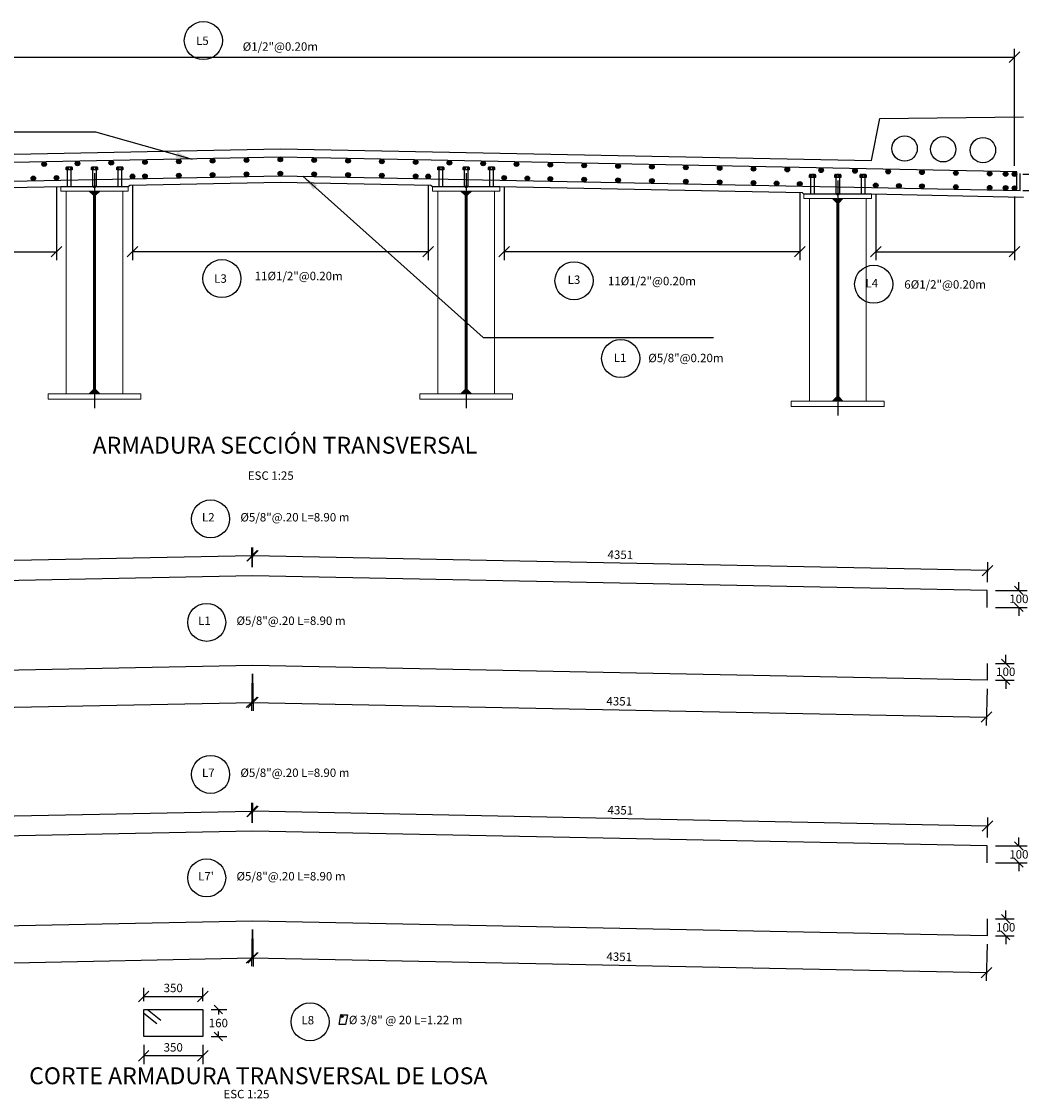
# Model space of a CAD drawing. Units: metres. Extents: x 916.2 to 1005.8, y 746.7 to 810.6.
# Drawn here: x 967.2 to 973.1, y 755.6 to 761.9 of the extents above; entities that cross this region are included whole.
import ezdxf
from ezdxf.enums import TextEntityAlignment as Align

# ---------------------------------------------------------------- set-up
doc = ezdxf.new("R2010")
doc.units = ezdxf.units.M
doc.header["$PDMODE"] = 35
for name, color, linetype in [('1- Acotados', 252, 'Continuous'), ('1- Losa', 30, 'Continuous'), ('2C', 3, 'Continuous'), ('A-ACOTADO-INDEMAT', 252, 'Continuous'), ('A-Ejes', 1, 'Continuous'), ('A-PERNOS', 6, 'Continuous'), ('A-TEXTOS-NOTAS-INDEMAT', 7, 'Continuous'), ('A-TEXTOS-TITULOS-INDEMAT', 4, 'Continuous'), ('ARMADURA', 5, 'Continuous')]:
    doc.layers.add(name, color=color, linetype=linetype)
doc.layers.add('MARCO', color=7, linetype='Continuous', lineweight=0)
doc.styles.add('01COTAS', font='romans.shx')
doc.styles.add('25-NOTAS', font='romans.shx', dxfattribs={"height": 0.05})
doc.styles.add('25-TITULO', font='arialbd.ttf', dxfattribs={"height": 0.1})
doc.dimstyles.new('DIM-25-CORTE', dxfattribs={"dimscale": 0.025, "dimtxt": 2, "dimasz": 2, "dimexe": 2, "dimexo": 2, "dimgap": 1, "dimtad": 1, "dimtih": 1, "dimtoh": 1, "dimdec": 0, "dimlfac": 1000, "dimdsep": 46, "dimtxsty": '01COTAS', "dimblk": 'OBLIQUE', "dimcen": 25, "dimclrd": 251, "dimclre": 251, "dimclrt": 7, "dimadec": 0, "dimazin": 0, "dimtfac": 1, "dimtdec": 0, "dimtmove": 2, "dimatfit": 3, "dimfxl": 1, "dimtolj": 1, "dimtzin": 0, "dimarcsym": 0})
doc.dimstyles.new('DIM-25-PLANTA', dxfattribs={"dimscale": 0.025, "dimtxt": 2, "dimasz": 2.5, "dimexe": 2, "dimexo": 2, "dimgap": 1, "dimtad": 1, "dimdec": 0, "dimlfac": 1000, "dimdsep": 46, "dimtxsty": '01COTAS', "dimblk": 'OBLIQUE', "dimcen": 25, "dimclrd": 251, "dimclre": 251, "dimclrt": 7, "dimadec": 0, "dimazin": 0, "dimtfac": 1, "dimtdec": 0, "dimtmove": 2, "dimatfit": 3, "dimfxl": 1, "dimtolj": 1, "dimtzin": 0, "dimarcsym": 0})
doc.dimstyles.new('DIM-50-CORTE', dxfattribs={"dimscale": 0.05, "dimtxt": 2, "dimasz": 2, "dimexe": 2, "dimexo": 2, "dimgap": 1, "dimtad": 1, "dimtih": 1, "dimtoh": 1, "dimdec": 0, "dimlfac": 1000, "dimdsep": 46, "dimtxsty": '01COTAS', "dimblk": 'OBLIQUE', "dimcen": 25, "dimclrd": 251, "dimclre": 251, "dimclrt": 7, "dimadec": 0, "dimazin": 0, "dimtfac": 1, "dimtdec": 0, "dimtmove": 2, "dimatfit": 3, "dimfxl": 1, "dimtolj": 1, "dimtzin": 0, "dimarcsym": 0})

# ---------------------------------------------------------------- blocks, each defined once
blk = doc.blocks.new('_OBLIQUE')
at = {"color": 0, "linetype": 'ByBlock'}
blk.add_line((-0.5, -0.5), (0.5, 0.5), dxfattribs=at)
blk = doc.blocks.new('*D3146')
at = {"layer": 'A-ACOTADO-INDEMAT', "color": 251, "lineweight": -2, "transparency": 16777216}
for p, q in [((964.341, 761.0814), (964.341, 761.7743)), ((973.0339, 761.0814), (973.0339, 761.7743)), ((964.341, 761.7243), (973.0339, 761.7243))]:
    blk.add_line(p, q, dxfattribs=at)
at = {"layer": 'DEFPOINTS', "color": 0, "transparency": 16777216}
for p in [(973.0339, 761.7243), (964.341, 761.0314), (973.0339, 761.0314)]:
    blk.add_point(p, dxfattribs=at)
at = {"layer": 'A-ACOTADO-INDEMAT', "color": 251, "lineweight": -2, "transparency": 16777216, "xscale": 0.0625, "yscale": 0.0625, "zscale": 0.0625, "rotation": 180}
blk.add_blockref('_OBLIQUE', (964.341, 761.7243), dxfattribs=at)
at = {"layer": 'A-ACOTADO-INDEMAT', "color": 251, "lineweight": -2, "transparency": 16777216, "xscale": 0.0625, "yscale": 0.0625, "zscale": 0.0625}
blk.add_blockref('_OBLIQUE', (973.0339, 761.7243), dxfattribs=at)
at = {"layer": 'A-ACOTADO-INDEMAT', "color": 7, "transparency": 16777216, "insert": (968.6875, 761.7874), "char_height": 0.05, "attachment_point": 5, "style": '01COTAS'}
blk.add_mtext('\\A1;Ø1/2"@0.20m', dxfattribs=at)
blk = doc.blocks.new('*D3148')
at = {"layer": 'A-ACOTADO-INDEMAT', "color": 251, "lineweight": -2, "transparency": 16777216}
for p, q in [((967.3625, 760.9592), (967.3625, 760.5222)), ((965.6125, 760.9242), (965.6125, 760.5222)), ((965.6125, 760.5722), (967.3625, 760.5722))]:
    blk.add_line(p, q, dxfattribs=at)
at = {"layer": 'DEFPOINTS', "color": 0, "transparency": 16777216}
for p in [(965.6125, 760.9742), (967.3625, 761.0092), (967.3625, 760.5722)]:
    blk.add_point(p, dxfattribs=at)
at = {"layer": 'A-ACOTADO-INDEMAT', "color": 251, "lineweight": -2, "transparency": 16777216, "xscale": 0.0625, "yscale": 0.0625, "zscale": 0.0625, "rotation": 180}
blk.add_blockref('_OBLIQUE', (965.6125, 760.5722), dxfattribs=at)
at = {"layer": 'A-ACOTADO-INDEMAT', "color": 251, "lineweight": -2, "transparency": 16777216, "xscale": 0.0625, "yscale": 0.0625, "zscale": 0.0625}
blk.add_blockref('_OBLIQUE', (967.3625, 760.5722), dxfattribs=at)
at = {"layer": 'A-ACOTADO-INDEMAT', "color": 7, "transparency": 16777216, "insert": (966.4875, 760.3985), "char_height": 0.05, "attachment_point": 5, "style": '01COTAS'}
blk.add_mtext('\\A1;11Ø1/2"@0.20m', dxfattribs=at)
blk = doc.blocks.new('*D3137')
at = {"layer": 'A-ACOTADO-INDEMAT', "color": 251, "lineweight": -2, "transparency": 16777216}
for p, q in [((967.8125, 760.9682), (967.8125, 760.5222)), ((969.5625, 760.9682), (969.5625, 760.5222)), ((969.5625, 760.5722), (967.8125, 760.5722))]:
    blk.add_line(p, q, dxfattribs=at)
at = {"layer": 'DEFPOINTS', "color": 0, "transparency": 16777216}
for p in [(967.8125, 761.0182), (969.5625, 761.0182), (967.8125, 760.5722)]:
    blk.add_point(p, dxfattribs=at)
at = {"layer": 'A-ACOTADO-INDEMAT', "color": 251, "lineweight": -2, "transparency": 16777216, "xscale": 0.0625, "yscale": 0.0625, "zscale": 0.0625, "rotation": 180}
blk.add_blockref('_OBLIQUE', (967.8125, 760.5722), dxfattribs=at)
at = {"layer": 'A-ACOTADO-INDEMAT', "color": 251, "lineweight": -2, "transparency": 16777216, "xscale": 0.0625, "yscale": 0.0625, "zscale": 0.0625}
blk.add_blockref('_OBLIQUE', (969.5625, 760.5722), dxfattribs=at)
at = {"layer": 'A-ACOTADO-INDEMAT', "color": 7, "transparency": 16777216, "insert": (968.7963, 760.4283), "char_height": 0.05, "attachment_point": 5, "style": '01COTAS'}
blk.add_mtext('\\A1;11Ø1/2"@0.20m', dxfattribs=at)
blk = doc.blocks.new('*D3138')
at = {"layer": 'A-ACOTADO-INDEMAT', "color": 251, "lineweight": -2, "transparency": 16777216}
for p, q in [((972.2125, 760.9152), (972.2125, 760.5222)), ((973.0339, 760.8989), (973.0339, 760.5222)), ((972.2125, 760.5722), (973.0339, 760.5722))]:
    blk.add_line(p, q, dxfattribs=at)
at = {"layer": 'DEFPOINTS', "color": 0, "transparency": 16777216}
for p in [(972.2125, 760.9652), (973.0339, 760.9489), (973.0339, 760.5722)]:
    blk.add_point(p, dxfattribs=at)
at = {"layer": 'A-ACOTADO-INDEMAT', "color": 251, "lineweight": -2, "transparency": 16777216, "xscale": 0.0625, "yscale": 0.0625, "zscale": 0.0625, "rotation": 180}
blk.add_blockref('_OBLIQUE', (972.2125, 760.5722), dxfattribs=at)
at = {"layer": 'A-ACOTADO-INDEMAT', "color": 251, "lineweight": -2, "transparency": 16777216, "xscale": 0.0625, "yscale": 0.0625, "zscale": 0.0625}
blk.add_blockref('_OBLIQUE', (973.0339, 760.5722), dxfattribs=at)
at = {"layer": 'A-ACOTADO-INDEMAT', "color": 7, "transparency": 16777216, "insert": (972.6232, 760.3782), "char_height": 0.05, "attachment_point": 5, "style": '01COTAS'}
blk.add_mtext('\\A1;6Ø1/2"@0.20m', dxfattribs=at)
blk = doc.blocks.new('*D3139')
at = {"layer": 'A-ACOTADO-INDEMAT', "color": 251, "lineweight": -2, "transparency": 16777216}
for p, q in [((970.0125, 760.9592), (970.0125, 760.5222)), ((971.7625, 760.9242), (971.7625, 760.5222)), ((971.7625, 760.5722), (970.0125, 760.5722))]:
    blk.add_line(p, q, dxfattribs=at)
at = {"layer": 'DEFPOINTS', "color": 0, "transparency": 16777216}
for p in [(970.0125, 761.0092), (971.7625, 760.9742), (970.0125, 760.5722)]:
    blk.add_point(p, dxfattribs=at)
at = {"layer": 'A-ACOTADO-INDEMAT', "color": 251, "lineweight": -2, "transparency": 16777216, "xscale": 0.0625, "yscale": 0.0625, "zscale": 0.0625, "rotation": 180}
blk.add_blockref('_OBLIQUE', (970.0125, 760.5722), dxfattribs=at)
at = {"layer": 'A-ACOTADO-INDEMAT', "color": 251, "lineweight": -2, "transparency": 16777216, "xscale": 0.0625, "yscale": 0.0625, "zscale": 0.0625}
blk.add_blockref('_OBLIQUE', (971.7625, 760.5722), dxfattribs=at)
at = {"layer": 'A-ACOTADO-INDEMAT', "color": 7, "transparency": 16777216, "insert": (970.8875, 760.3985), "char_height": 0.05, "attachment_point": 5, "style": '01COTAS'}
blk.add_mtext('\\A1;11Ø1/2"@0.20m', dxfattribs=at)
blk = doc.blocks.new('wq')
at = {"layer": 'A-PERNOS'}
h = blk.add_hatch(color=6, dxfattribs=at)
h.dxf.hatch_style = 1
h.paths.add_polyline_path([(679.6177, 204.1594), (679.6097, 204.1594, -0.414214), (679.6137, 204.1554, -0.414214)])
h.paths.add_polyline_path([(679.6072, 204.1594), (679.5992, 204.1594, -0.414214), (679.6032, 204.1554, -0.414214)])
h = blk.add_hatch(color=253, dxfattribs=at)
h.dxf.hatch_style = 1
h.paths.add_polyline_path([(679.599, 204.0535), (679.587, 204.0415), (679.599, 204.0415)])
h.paths.add_polyline_path([(679.618, 204.0535), (679.618, 204.0415), (679.63, 204.0415)])
at = {"color": 6}
for p, q in [((679.5905, 204.1415), (679.5905, 204.1554)), ((679.599, 204.1415), (679.5905, 204.1415)), ((679.5947, 204.1594), (679.5947, 204.1415)), ((679.599, 204.1594), (679.599, 204.1415)), ((679.599, 204.0415), (679.599, 204.1415)), ((679.6264, 204.1415), (679.599, 204.1415)), ((679.6032, 204.1554), (679.6032, 204.1415)), ((679.6137, 204.1554), (679.6137, 204.1415)), ((679.618, 204.1594), (679.618, 204.1415)), ((679.618, 204.1415), (679.618, 204.0415)), ((679.6222, 204.1594), (679.6222, 204.1415))]:
    blk.add_line(p, q, dxfattribs=at)
for points in [[(679.5945, 204.1594), (679.6224, 204.1594)], [(679.6264, 204.1554), (679.6264, 204.1415)]]:
    blk.add_lwpolyline(points, dxfattribs=at)
for centre, start, end in [((679.5945, 204.1554), 86.6559, 180), ((679.5992, 204.1554), 0, 93.34382), ((679.6072, 204.1554), 90, 180), ((679.6097, 204.1554), 0, 90), ((679.6177, 204.1554), 86.6559, 180), ((679.6224, 204.1554), 0, 93.34382)]:
    blk.add_arc(centre, 0.004, start, end, dxfattribs=at)
blk = doc.blocks.new('DSADSADS')
at = {"layer": 'MARCO'}
for points in [[(-0.031, -0.025), (-0.006, -0.025), (-0.006, -0.05)], [(0.031, -0.025), (0.006, -0.025), (0.006, -0.05)], [(-0.031, -1.225), (-0.006, -1.225), (-0.006, -1.2)], [(0.031, -1.225), (0.006, -1.225), (0.006, -1.2)]]:
    blk.add_hatch(color=256, dxfattribs=at).paths.add_polyline_path(points)
at = {"color": 73, "lineweight": 0}
for points in [[(-0.006, -0.025), (-0.2, -0.025), (-0.2, 0), (0.2, 0), (0.2, -0.025), (0.006, -0.025), (0.006, -1.225), (0.275, -1.225), (0.275, -1.257), (-0.275, -1.257), (-0.275, -1.225), (-0.006, -1.225)], [(-0.006, -1.225), (-0.168, -1.225), (-0.168, -0.025), (-0.006, -0.025)], [(0.006, -1.225), (0.168, -1.225), (0.168, -0.025), (0.006, -0.025)]]:
    blk.add_lwpolyline(points, close=True, dxfattribs=at)
at = {"layer": 'A-ACOTADO-INDEMAT'}
blk.add_circle((0, 0), 0.006, dxfattribs=at)
at = {"layer": 'A-Ejes', "ltscale": 0.07}
blk.add_line((0, 0.082), (0, -1.3101), dxfattribs=at)
blk.add_line((0, 0.082), (0, -1.3101), dxfattribs=at)
blk.add_line((0, 0.082), (0, -1.3101), dxfattribs=at)
at = {"layer": 'MARCO'}
for points in [[(-0.031, -0.025), (-0.006, -0.025), (-0.006, -0.05), (-0.031, -0.025)], [(0.031, -0.025), (0.006, -0.025), (0.006, -0.05), (0.031, -0.025)], [(-0.031, -1.225), (-0.006, -1.225), (-0.006, -1.2), (-0.031, -1.225)], [(0.031, -1.225), (0.006, -1.225), (0.006, -1.2), (0.031, -1.225)]]:
    blk.add_lwpolyline(points, dxfattribs=at)
at = {"color": 1}
for p in [(-679.7585, -204.0415), (-679.6085, -204.0415), (-679.4585, -204.0415)]:
    blk.add_blockref('wq', p, dxfattribs=at)
blk = doc.blocks.new('*D3140')
at = {"layer": 'A-ACOTADO-INDEMAT', "color": 251, "lineweight": -2, "transparency": 16777216}
for p, q in [((973.0839, 761.0314), (973.2898, 761.0314)), ((973.2398, 761.0314), (973.2398, 760.9351)), ((973.0839, 760.9351), (973.2898, 760.9351))]:
    blk.add_line(p, q, dxfattribs=at)
at = {"layer": 'DEFPOINTS', "color": 0, "transparency": 16777216}
for p in [(973.0339, 761.0314), (973.0339, 760.9351), (973.2398, 760.9351)]:
    blk.add_point(p, dxfattribs=at)
at = {"layer": 'A-ACOTADO-INDEMAT', "color": 251, "lineweight": -2, "transparency": 16777216, "xscale": 0.05, "yscale": 0.05, "zscale": 0.05}
for p, rotation in [((973.2398, 761.0314), 90), ((973.2398, 760.9351), 270)]:
    blk.add_blockref('_OBLIQUE', p, dxfattribs=dict(at, rotation=rotation))
at = {"layer": 'A-ACOTADO-INDEMAT', "color": 7, "transparency": 16777216, "insert": (973.4682, 760.9823), "char_height": 0.05, "attachment_point": 5, "style": '01COTAS'}
blk.add_mtext('\\A1;2%%C1/2"', dxfattribs=at)
blk = doc.blocks.new('*D3149')
at = {"layer": 'A-ACOTADO-INDEMAT', "color": 251, "lineweight": -2, "transparency": 16777216}
for p, q in [((968.5231, 758.0708), (968.5275, 757.8526)), ((964.1731, 757.9838), (964.1775, 757.7656)), ((964.1765, 757.8156), (968.5265, 757.9026))]:
    blk.add_line(p, q, dxfattribs=at)
at = {"layer": 'DEFPOINTS', "color": 0, "transparency": 16777216}
for p in [(968.5221, 758.1208), (964.1721, 758.0338), (968.5265, 757.9026)]:
    blk.add_point(p, dxfattribs=at)
at = {"layer": 'A-ACOTADO-INDEMAT', "color": 251, "lineweight": -2, "transparency": 16777216, "xscale": 0.0625, "yscale": 0.0625, "zscale": 0.0625}
for p, rotation in [((968.5265, 757.9026), 1.145762831331223), ((964.1765, 757.8156), 181.1457628313312)]:
    blk.add_blockref('_OBLIQUE', p, dxfattribs=dict(at, rotation=rotation))
at = {"layer": 'A-ACOTADO-INDEMAT', "color": 7, "transparency": 16777216, "insert": (966.3505, 757.9091), "char_height": 0.05, "attachment_point": 5, "rotation": 1.14576, "style": '01COTAS'}
blk.add_mtext('\\A1;4351', dxfattribs=at)
blk = doc.blocks.new('*D3150')
at = {"layer": 'A-ACOTADO-INDEMAT', "color": 251, "lineweight": -2, "transparency": 16777216}
for p, q in [((968.5211, 758.0708), (968.5168, 757.8528)), ((972.8711, 757.9838), (972.8668, 757.7658)), ((968.5178, 757.9028), (972.8678, 757.8158))]:
    blk.add_line(p, q, dxfattribs=at)
at = {"layer": 'DEFPOINTS', "color": 0, "transparency": 16777216}
for p in [(968.5221, 758.1208), (972.8721, 758.0338), (972.8678, 757.8158)]:
    blk.add_point(p, dxfattribs=at)
at = {"layer": 'A-ACOTADO-INDEMAT', "color": 251, "lineweight": -2, "transparency": 16777216, "xscale": 0.0625, "yscale": 0.0625, "zscale": 0.0625}
for p, rotation in [((968.5178, 757.9028), 178.854237166414), ((972.8678, 757.8158), 358.854237166414)]:
    blk.add_blockref('_OBLIQUE', p, dxfattribs=dict(at, rotation=rotation))
at = {"layer": 'A-ACOTADO-INDEMAT', "color": 7, "transparency": 16777216, "insert": (970.6938, 757.9093), "char_height": 0.05, "attachment_point": 5, "rotation": 358.85424, "style": '01COTAS'}
blk.add_mtext('\\A1;4351', dxfattribs=at)
blk = doc.blocks.new('*D3151')
at = {"layer": 'A-ACOTADO-INDEMAT', "color": 251, "lineweight": -2, "transparency": 16777216}
for p, q in [((972.982, 758.1338), (972.982, 758.1838)), ((972.9221, 758.1338), (973.032, 758.1338)), ((972.9221, 758.0338), (973.032, 758.0338)), ((972.982, 758.0338), (972.982, 757.9838))]:
    blk.add_line(p, q, dxfattribs=at)
at = {"layer": 'DEFPOINTS', "color": 0, "transparency": 16777216}
for p in [(972.8721, 758.1338), (972.8721, 758.0338), (972.982, 758.0338)]:
    blk.add_point(p, dxfattribs=at)
at = {"layer": 'A-ACOTADO-INDEMAT', "color": 251, "lineweight": -2, "transparency": 16777216, "xscale": 0.05, "yscale": 0.05, "zscale": 0.05}
for p, rotation in [((972.982, 758.1338), 270), ((972.982, 758.0338), 90)]:
    blk.add_blockref('_OBLIQUE', p, dxfattribs=dict(at, rotation=rotation))
at = {"layer": 'A-ACOTADO-INDEMAT', "color": 7, "transparency": 16777216, "insert": (972.982, 758.0838), "char_height": 0.05, "attachment_point": 5, "style": '01COTAS'}
blk.add_mtext('\\A1;100', dxfattribs=at)
blk = doc.blocks.new('*D3152')
at = {"layer": 'A-ACOTADO-INDEMAT', "color": 251, "lineweight": -2, "transparency": 16777216}
for p, q in [((973.0598, 758.5656), (973.0598, 758.6156)), ((972.9221, 758.5656), (973.1098, 758.5656)), ((972.9221, 758.4656), (973.1098, 758.4656)), ((973.0598, 758.4656), (973.0598, 758.4156))]:
    blk.add_line(p, q, dxfattribs=at)
at = {"layer": 'DEFPOINTS', "color": 0, "transparency": 16777216}
for p in [(972.8721, 758.5656), (972.8721, 758.4656), (973.0598, 758.4656)]:
    blk.add_point(p, dxfattribs=at)
at = {"layer": 'A-ACOTADO-INDEMAT', "color": 251, "lineweight": -2, "transparency": 16777216, "xscale": 0.05, "yscale": 0.05, "zscale": 0.05}
for p, rotation in [((973.0598, 758.5656), 270), ((973.0598, 758.4656), 90)]:
    blk.add_blockref('_OBLIQUE', p, dxfattribs=dict(at, rotation=rotation))
at = {"layer": 'A-ACOTADO-INDEMAT', "color": 7, "transparency": 16777216, "insert": (973.0598, 758.5156), "char_height": 0.05, "attachment_point": 5, "style": '01COTAS'}
blk.add_mtext('\\A1;100', dxfattribs=at)
blk = doc.blocks.new('*D3155')
at = {"layer": 'A-ACOTADO-INDEMAT', "color": 251, "lineweight": -2, "transparency": 16777216}
for p, q in [((968.5231, 758.7026), (968.5255, 758.8208)), ((972.8745, 758.6838), (968.5245, 758.7708)), ((972.8731, 758.6156), (972.8755, 758.7338))]:
    blk.add_line(p, q, dxfattribs=at)
at = {"layer": 'DEFPOINTS', "color": 0, "transparency": 16777216}
for p in [(968.5245, 758.7708), (968.5221, 758.6526), (972.8721, 758.5656)]:
    blk.add_point(p, dxfattribs=at)
at = {"layer": 'A-ACOTADO-INDEMAT', "color": 251, "lineweight": -2, "transparency": 16777216, "xscale": 0.0625, "yscale": 0.0625, "zscale": 0.0625}
for p, rotation in [((968.5245, 758.7708), 178.8542371569287), ((972.8745, 758.6838), 358.8542371569287)]:
    blk.add_blockref('_OBLIQUE', p, dxfattribs=dict(at, rotation=rotation))
at = {"layer": 'A-ACOTADO-INDEMAT', "color": 7, "transparency": 16777216, "insert": (970.7005, 758.7773), "char_height": 0.05, "attachment_point": 5, "rotation": 358.85424, "style": '01COTAS'}
blk.add_mtext('\\A1;4351', dxfattribs=at)
blk = doc.blocks.new('*D3156')
at = {"layer": 'A-ACOTADO-INDEMAT', "color": 251, "lineweight": -2, "transparency": 16777216}
for p, q in [((968.5211, 758.7026), (968.5188, 758.8207)), ((964.1711, 758.6156), (964.1688, 758.7337)), ((968.5198, 758.7707), (964.1698, 758.6837))]:
    blk.add_line(p, q, dxfattribs=at)
at = {"layer": 'DEFPOINTS', "color": 0, "transparency": 16777216}
for p in [(964.1698, 758.6837), (968.5221, 758.6526), (964.1721, 758.5656)]:
    blk.add_point(p, dxfattribs=at)
at = {"layer": 'A-ACOTADO-INDEMAT', "color": 251, "lineweight": -2, "transparency": 16777216, "xscale": 0.0625, "yscale": 0.0625, "zscale": 0.0625}
for p, rotation in [((968.5198, 758.7707), 1.145762837183968), ((964.1698, 758.6837), 181.145762837184)]:
    blk.add_blockref('_OBLIQUE', p, dxfattribs=dict(at, rotation=rotation))
at = {"layer": 'A-ACOTADO-INDEMAT', "color": 7, "transparency": 16777216, "insert": (966.3438, 758.7772), "char_height": 0.05, "attachment_point": 5, "rotation": 1.14576, "style": '01COTAS'}
blk.add_mtext('\\A1;4351', dxfattribs=at)
blk = doc.blocks.new('*D3166')
at = {"layer": 'A-ACOTADO-INDEMAT', "color": 251, "lineweight": -2, "transparency": 16777216}
for p, q in [((968.5231, 756.5573), (968.5275, 756.3391)), ((964.1731, 756.4703), (964.1775, 756.2521)), ((964.1765, 756.3021), (968.5265, 756.3891))]:
    blk.add_line(p, q, dxfattribs=at)
at = {"layer": 'DEFPOINTS', "color": 0, "transparency": 16777216}
for p in [(968.5221, 756.6073), (964.1721, 756.5203), (968.5265, 756.3891)]:
    blk.add_point(p, dxfattribs=at)
at = {"layer": 'A-ACOTADO-INDEMAT', "color": 251, "lineweight": -2, "transparency": 16777216, "xscale": 0.0625, "yscale": 0.0625, "zscale": 0.0625}
for p, rotation in [((968.5265, 756.3891), 1.145762831331223), ((964.1765, 756.3021), 181.1457628313312)]:
    blk.add_blockref('_OBLIQUE', p, dxfattribs=dict(at, rotation=rotation))
at = {"layer": 'A-ACOTADO-INDEMAT', "color": 7, "transparency": 16777216, "insert": (966.3505, 756.3956), "char_height": 0.05, "attachment_point": 5, "rotation": 1.14576, "style": '01COTAS'}
blk.add_mtext('\\A1;4351', dxfattribs=at)
blk = doc.blocks.new('*D3167')
at = {"layer": 'A-ACOTADO-INDEMAT', "color": 251, "lineweight": -2, "transparency": 16777216}
for p, q in [((968.5211, 756.5573), (968.5168, 756.3393)), ((972.8711, 756.4703), (972.8668, 756.2523)), ((968.5178, 756.3893), (972.8678, 756.3023))]:
    blk.add_line(p, q, dxfattribs=at)
at = {"layer": 'DEFPOINTS', "color": 0, "transparency": 16777216}
for p in [(968.5221, 756.6073), (972.8721, 756.5203), (972.8678, 756.3023)]:
    blk.add_point(p, dxfattribs=at)
at = {"layer": 'A-ACOTADO-INDEMAT', "color": 251, "lineweight": -2, "transparency": 16777216, "xscale": 0.0625, "yscale": 0.0625, "zscale": 0.0625}
for p, rotation in [((968.5178, 756.3893), 178.854237166414), ((972.8678, 756.3023), 358.854237166414)]:
    blk.add_blockref('_OBLIQUE', p, dxfattribs=dict(at, rotation=rotation))
at = {"layer": 'A-ACOTADO-INDEMAT', "color": 7, "transparency": 16777216, "insert": (970.6938, 756.3958), "char_height": 0.05, "attachment_point": 5, "rotation": 358.85424, "style": '01COTAS'}
blk.add_mtext('\\A1;4351', dxfattribs=at)
blk = doc.blocks.new('*D3168')
at = {"layer": 'A-ACOTADO-INDEMAT', "color": 251, "lineweight": -2, "transparency": 16777216}
for p, q in [((972.982, 756.6203), (972.982, 756.6703)), ((972.9221, 756.6203), (973.032, 756.6203)), ((972.9221, 756.5203), (973.032, 756.5203)), ((972.982, 756.5203), (972.982, 756.4703))]:
    blk.add_line(p, q, dxfattribs=at)
at = {"layer": 'DEFPOINTS', "color": 0, "transparency": 16777216}
for p in [(972.8721, 756.6203), (972.8721, 756.5203), (972.982, 756.5203)]:
    blk.add_point(p, dxfattribs=at)
at = {"layer": 'A-ACOTADO-INDEMAT', "color": 251, "lineweight": -2, "transparency": 16777216, "xscale": 0.05, "yscale": 0.05, "zscale": 0.05}
for p, rotation in [((972.982, 756.6203), 270), ((972.982, 756.5203), 90)]:
    blk.add_blockref('_OBLIQUE', p, dxfattribs=dict(at, rotation=rotation))
at = {"layer": 'A-ACOTADO-INDEMAT', "color": 7, "transparency": 16777216, "insert": (972.982, 756.5703), "char_height": 0.05, "attachment_point": 5, "style": '01COTAS'}
blk.add_mtext('\\A1;100', dxfattribs=at)
blk = doc.blocks.new('*D3169')
at = {"layer": 'A-ACOTADO-INDEMAT', "color": 251, "lineweight": -2, "transparency": 16777216}
for p, q in [((973.0598, 757.0521), (973.0598, 757.1021)), ((972.9221, 757.0521), (973.1098, 757.0521)), ((972.9221, 756.9521), (973.1098, 756.9521)), ((973.0598, 756.9521), (973.0598, 756.9021))]:
    blk.add_line(p, q, dxfattribs=at)
at = {"layer": 'DEFPOINTS', "color": 0, "transparency": 16777216}
for p in [(972.8721, 757.0521), (972.8721, 756.9521), (973.0598, 756.9521)]:
    blk.add_point(p, dxfattribs=at)
at = {"layer": 'A-ACOTADO-INDEMAT', "color": 251, "lineweight": -2, "transparency": 16777216, "xscale": 0.05, "yscale": 0.05, "zscale": 0.05}
for p, rotation in [((973.0598, 757.0521), 270), ((973.0598, 756.9521), 90)]:
    blk.add_blockref('_OBLIQUE', p, dxfattribs=dict(at, rotation=rotation))
at = {"layer": 'A-ACOTADO-INDEMAT', "color": 7, "transparency": 16777216, "insert": (973.0598, 757.0021), "char_height": 0.05, "attachment_point": 5, "style": '01COTAS'}
blk.add_mtext('\\A1;100', dxfattribs=at)
blk = doc.blocks.new('*D3172')
at = {"layer": 'A-ACOTADO-INDEMAT', "color": 251, "lineweight": -2, "transparency": 16777216}
for p, q in [((968.5231, 757.1891), (968.5255, 757.3073)), ((972.8745, 757.1703), (968.5245, 757.2573)), ((972.8731, 757.1021), (972.8755, 757.2203))]:
    blk.add_line(p, q, dxfattribs=at)
at = {"layer": 'DEFPOINTS', "color": 0, "transparency": 16777216}
for p in [(968.5245, 757.2573), (968.5221, 757.1391), (972.8721, 757.0521)]:
    blk.add_point(p, dxfattribs=at)
at = {"layer": 'A-ACOTADO-INDEMAT', "color": 251, "lineweight": -2, "transparency": 16777216, "xscale": 0.0625, "yscale": 0.0625, "zscale": 0.0625}
for p, rotation in [((968.5245, 757.2573), 178.8542371569287), ((972.8745, 757.1703), 358.8542371569287)]:
    blk.add_blockref('_OBLIQUE', p, dxfattribs=dict(at, rotation=rotation))
at = {"layer": 'A-ACOTADO-INDEMAT', "color": 7, "transparency": 16777216, "insert": (970.7005, 757.2638), "char_height": 0.05, "attachment_point": 5, "rotation": 358.85424, "style": '01COTAS'}
blk.add_mtext('\\A1;4351', dxfattribs=at)
blk = doc.blocks.new('*D3173')
at = {"layer": 'A-ACOTADO-INDEMAT', "color": 251, "lineweight": -2, "transparency": 16777216}
for p, q in [((968.5211, 757.1891), (968.5188, 757.3072)), ((964.1711, 757.1021), (964.1688, 757.2202)), ((968.5198, 757.2572), (964.1698, 757.1702))]:
    blk.add_line(p, q, dxfattribs=at)
at = {"layer": 'DEFPOINTS', "color": 0, "transparency": 16777216}
for p in [(964.1698, 757.1702), (968.5221, 757.1391), (964.1721, 757.0521)]:
    blk.add_point(p, dxfattribs=at)
at = {"layer": 'A-ACOTADO-INDEMAT', "color": 251, "lineweight": -2, "transparency": 16777216, "xscale": 0.0625, "yscale": 0.0625, "zscale": 0.0625}
for p, rotation in [((968.5198, 757.2572), 1.145762837183968), ((964.1698, 757.1702), 181.145762837184)]:
    blk.add_blockref('_OBLIQUE', p, dxfattribs=dict(at, rotation=rotation))
at = {"layer": 'A-ACOTADO-INDEMAT', "color": 7, "transparency": 16777216, "insert": (966.3438, 757.2637), "char_height": 0.05, "attachment_point": 5, "rotation": 1.14576, "style": '01COTAS'}
blk.add_mtext('\\A1;4351', dxfattribs=at)
blk = doc.blocks.new('*D3174')
at = {"layer": 'A-ACOTADO-INDEMAT', "color": 251, "lineweight": -2, "transparency": 16777216}
for p, q in [((967.8785, 756.1335), (967.8785, 756.211)), ((968.2285, 756.1335), (968.2285, 756.211)), ((967.8785, 756.161), (968.2285, 756.161))]:
    blk.add_line(p, q, dxfattribs=at)
at = {"layer": 'DEFPOINTS', "color": 0, "transparency": 16777216}
for p in [(968.2285, 756.161), (967.8785, 756.0835), (968.2285, 756.0835)]:
    blk.add_point(p, dxfattribs=at)
at = {"layer": 'A-ACOTADO-INDEMAT', "color": 251, "lineweight": -2, "transparency": 16777216, "xscale": 0.0625, "yscale": 0.0625, "zscale": 0.0625, "rotation": 180}
blk.add_blockref('_OBLIQUE', (967.8785, 756.161), dxfattribs=at)
at = {"layer": 'A-ACOTADO-INDEMAT', "color": 251, "lineweight": -2, "transparency": 16777216, "xscale": 0.0625, "yscale": 0.0625, "zscale": 0.0625}
blk.add_blockref('_OBLIQUE', (968.2285, 756.161), dxfattribs=at)
at = {"layer": 'A-ACOTADO-INDEMAT', "color": 7, "transparency": 16777216, "insert": (968.0535, 756.211), "char_height": 0.05, "attachment_point": 5, "style": '01COTAS'}
blk.add_mtext('\\A1;350', dxfattribs=at)
blk = doc.blocks.new('*D3175')
at = {"color": 251, "lineweight": -2, "transparency": 16777216}
for p, q in [((968.2785, 756.0834), (968.3705, 756.0834)), ((968.3205, 756.0834), (968.3205, 756.0534)), ((968.2785, 755.9235), (968.3705, 755.9235)), ((968.3205, 755.9235), (968.3205, 755.9534))]:
    blk.add_line(p, q, dxfattribs=at)
at = {"layer": 'DEFPOINTS', "color": 0, "transparency": 16777216}
for p in [(968.2285, 756.0834), (968.2285, 755.9235), (968.3205, 755.9235)]:
    blk.add_point(p, dxfattribs=at)
at = {"color": 251, "lineweight": -2, "transparency": 16777216, "xscale": 0.05, "yscale": 0.05, "zscale": 0.05}
for p, rotation in [((968.3205, 756.0834), 90), ((968.3205, 755.9235), 270)]:
    blk.add_blockref('_OBLIQUE', p, dxfattribs=dict(at, rotation=rotation))
at = {"color": 7, "transparency": 16777216, "insert": (968.3205, 756.0034), "char_height": 0.05, "attachment_point": 5, "style": '01COTAS'}
blk.add_mtext('\\A1;160', dxfattribs=at)
blk = doc.blocks.new('*D3176')
at = {"layer": 'A-ACOTADO-INDEMAT', "color": 251, "lineweight": -2, "transparency": 16777216}
for p, q in [((967.8785, 755.8735), (967.8785, 755.7592)), ((968.2285, 755.8735), (968.2285, 755.7592)), ((968.2285, 755.8092), (967.8785, 755.8092))]:
    blk.add_line(p, q, dxfattribs=at)
at = {"layer": 'DEFPOINTS', "color": 0, "transparency": 16777216}
for p in [(967.8785, 755.9235), (968.2285, 755.9235), (967.8785, 755.8092)]:
    blk.add_point(p, dxfattribs=at)
at = {"layer": 'A-ACOTADO-INDEMAT', "color": 251, "lineweight": -2, "transparency": 16777216, "xscale": 0.0625, "yscale": 0.0625, "zscale": 0.0625, "rotation": 180}
blk.add_blockref('_OBLIQUE', (967.8785, 755.8092), dxfattribs=at)
at = {"layer": 'A-ACOTADO-INDEMAT', "color": 251, "lineweight": -2, "transparency": 16777216, "xscale": 0.0625, "yscale": 0.0625, "zscale": 0.0625}
blk.add_blockref('_OBLIQUE', (968.2285, 755.8092), dxfattribs=at)
at = {"layer": 'A-ACOTADO-INDEMAT', "color": 7, "transparency": 16777216, "insert": (968.0535, 755.8592), "char_height": 0.05, "attachment_point": 5, "style": '01COTAS'}
blk.add_mtext('\\A1;350', dxfattribs=at)

msp = doc.modelspace()

# ---------------------------------------------------------------- hatches: boundary and pattern name
at = {"layer": 'ARMADURA', "ltscale": 7}
for points in [[(967.3026, 761.0907, 1), (967.2756, 761.0907, 1)], [(967.4999, 761.0947, 1), (967.4729, 761.0947, 1)], [(967.6999, 761.0987, 1), (967.6729, 761.0987, 1)], [(967.8999, 761.1027, 1), (967.8729, 761.1027, 1)], [(968.0999, 761.1067, 1), (968.0729, 761.1067, 1)], [(968.2999, 761.1107, 1), (968.2729, 761.1107, 1)], [(968.5005, 761.1147, 1), (968.4734, 761.1147, 1)], [(968.6739, 761.1187, -1), (968.701, 761.1187, -1)], [(968.701, 761.1187, 1), (968.674, 761.1187, 1)], [(968.8745, 761.1147, -1), (968.9015, 761.1147, -1)], [(969.075, 761.1107, -1), (969.1021, 761.1107, -1)], [(969.275, 761.1067, -1), (969.3021, 761.1067, -1)], [(969.475, 761.1027, -1), (969.5021, 761.1027, -1)], [(969.675, 761.0987, -1), (969.7021, 761.0987, -1)], [(969.875, 761.0947, -1), (969.9021, 761.0947, -1)], [(970.0723, 761.0907, -1), (970.0994, 761.0907, -1)], [(970.2723, 761.0867, -1), (970.2994, 761.0867, -1)], [(970.4728, 761.0827, -1), (970.4999, 761.0827, -1)], [(970.6734, 761.0787, -1), (970.7004, 761.0787, -1)], [(970.8739, 761.0747, -1), (970.901, 761.0747, -1)], [(967.376, 761.0092, 1), (967.3489, 761.0092, 1)], [(967.826, 761.0182, 1), (967.7989, 761.0182, 1)], [(967.8999, 761.0197, 1), (967.8729, 761.0197, 1)], [(968.0999, 761.0237, 1), (968.0729, 761.0237, 1)], [(968.2999, 761.0277, 1), (968.2729, 761.0277, 1)], [(968.5005, 761.0317, 1), (968.4734, 761.0317, 1)], [(968.6739, 761.0357, -1), (968.701, 761.0357, -1)], [(968.701, 761.0357, 1), (968.674, 761.0357, 1)], [(968.8745, 761.0317, -1), (968.9015, 761.0317, -1)], [(969.075, 761.0277, -1), (969.1021, 761.0277, -1)], [(969.275, 761.0237, -1), (969.3021, 761.0237, -1)], [(969.475, 761.0197, -1), (969.5021, 761.0197, -1)], [(969.5489, 761.0182, -1), (969.576, 761.0182, -1)], [(969.9989, 761.0092, -1), (970.026, 761.0092, -1)], [(971.0745, 761.0707, -1), (971.1015, 761.0707, -1)], [(971.275, 761.0667, -1), (971.3021, 761.0667, -1)], [(971.475, 761.0627, -1), (971.5021, 761.0627, -1)], [(971.675, 761.0587, -1), (971.7021, 761.0587, -1)], [(971.8755, 761.0547, -1), (971.9026, 761.0547, -1)], [(972.076, 761.0507, -1), (972.1031, 761.0507, -1)], [(972.2723, 761.0467, -1), (972.2994, 761.0467, -1)], [(972.4723, 761.0427, -1), (972.4994, 761.0427, -1)], [(972.6728, 761.0387, -1), (972.6999, 761.0387, -1)], [(972.8734, 761.0347, -1), (972.9004, 761.0347, -1)], [(972.9676, 761.0324, -1), (972.9947, 761.0324, -1)], [(973.0204, 761.0314, -1), (973.0475, 761.0314, -1)], [(967.2388, 761.0065, 1), (967.2118, 761.0065, 1)], [(970.1361, 761.0065, -1), (970.1632, 761.0065, -1)], [(970.2723, 761.0038, -1), (970.2994, 761.0038, -1)], [(970.4728, 760.9997, -1), (970.4999, 760.9997, -1)], [(970.6734, 760.9957, -1), (970.7004, 760.9957, -1)], [(970.8739, 760.9917, -1), (970.901, 760.9917, -1)], [(971.0745, 760.9877, -1), (971.1015, 760.9877, -1)], [(971.275, 760.9837, -1), (971.3021, 760.9837, -1)], [(971.475, 760.9797, -1), (971.5021, 760.9797, -1)], [(971.612, 760.977, -1), (971.639, 760.977, -1)], [(971.7489, 760.9742, -1), (971.776, 760.9742, -1)], [(972.1989, 760.9652, -1), (972.226, 760.9652, -1)], [(972.3361, 760.9625, -1), (972.3632, 760.9625, -1)], [(972.4723, 760.9598, -1), (972.4994, 760.9598, -1)], [(972.6728, 760.9557, -1), (972.6999, 760.9557, -1)], [(972.8734, 760.9517, -1), (972.9004, 760.9517, -1)], [(972.9676, 760.9499, -1), (972.9947, 760.9499, -1)], [(973.0204, 760.9489, -1), (973.0475, 760.9489, -1)]]:
    msp.add_hatch(color=256, dxfattribs=at).paths.add_polyline_path(points)

# ---------------------------------------------------------------- linework, layer by layer
at = {"linetype": 'Continuous', "lineweight": -2}
msp.add_lwpolyline([(969.0353, 755.9942), (969.0451, 756.0519), (969.0845, 756.0519), (969.0726, 755.9942), (969.0353, 755.9942), (969.0451, 756.0519), (969.0501, 756.0519), (969.0606, 756.0385), (969.0501, 756.0519), (969.0451, 756.0519), (969.0443, 756.0475), (969.0538, 756.0341)], dxfattribs=at)
at = {"layer": '1- Acotados', "linetype": 'Continuous', "ltscale": 0.5}
for centre in [(972.3833, 761.1833), (972.6119, 761.1788), (972.847, 761.174)]:
    msp.add_circle(centre, 0.075, dxfattribs=at)
at = {"layer": '1- Losa', "linetype": 'ByBlock'}
for p, q in [((972.1875, 761.1122), (972.2375, 761.3622)), ((972.2375, 761.3622), (973.0875, 761.3707)), ((973.0575, 761.3707), (973.0575, 761.3704)), ((965.1875, 761.1122), (968.6875, 761.1822)), ((968.6875, 761.1822), (972.1875, 761.1122))]:
    msp.add_line(p, q, dxfattribs=at)
at = {"layer": '1- Losa', "color": 5}
for points in [[(964.3075, 761.0346), (964.3075, 760.9346), (965.1875, 760.9522), (965.5956, 760.9604), (965.5956, 760.9604), (967.3875, 760.9962), (967.7956, 761.0044), (967.7956, 761.0044), (968.6875, 761.0222), (969.5793, 761.0044), (969.5793, 761.0044), (969.9875, 760.9962), (971.7793, 760.9604), (971.7793, 760.9604), (972.1875, 760.9522), (973.0675, 760.9346), (973.0675, 761.0346)], [(972.8721, 758.4656), (972.8721, 758.5656), (968.5221, 758.6526), (964.1721, 758.5656), (964.1721, 758.4656)], [(972.8721, 758.1338), (972.8721, 758.0338), (968.5221, 758.1208), (964.1721, 758.0338), (964.1721, 758.1338)], [(972.8721, 756.9521), (972.8721, 757.0521), (968.5221, 757.1391), (964.1721, 757.0521), (964.1721, 756.9521)], [(972.8721, 756.6203), (972.8721, 756.5203), (968.5221, 756.6073), (964.1721, 756.5203), (964.1721, 756.6203)], [(967.8785, 756.0624), (967.9563, 755.9996)], [(967.9016, 756.0835), (967.9794, 756.0207)]]:
    msp.add_lwpolyline(points, dxfattribs=at)
at = {"layer": '1- Losa', "linetype": 'ByBlock'}
msp.add_lwpolyline([(973.0875, 760.8942), (972.1875, 760.9122), (971.7875, 760.9122), (971.7793, 760.9204), (969.9875, 760.9562), (969.5875, 760.9562), (969.5793, 760.9644), (968.6875, 760.9822), (967.7956, 760.9644), (967.7875, 760.9562), (967.3875, 760.9562), (965.5956, 760.9204), (965.5875, 760.9122), (965.1875, 760.9122), (964.2875, 760.8942)], dxfattribs=at)
at = {"layer": '1- Losa', "color": 5}
msp.add_lwpolyline([(968.1717, 755.9235), (967.8785, 755.9235), (967.8785, 756.0835), (968.2285, 756.0835), (968.2285, 755.9235)], close=True, dxfattribs=at)
at = {"layer": '2C'}
for centre, radius in [((968.2319, 761.8228), 0.1128), ((968.3415, 760.4129), 0.1128), ((970.4262, 760.4), 0.1128), ((972.2003, 760.3794), 0.1128), ((970.7026, 759.9397), 0.1128), ((968.2746, 758.9895), 0.1125), ((968.2515, 758.3765), 0.1125), ((968.2746, 757.476), 0.1125), ((968.2515, 756.863), 0.1125), ((968.8636, 756.0106), 0.1125)]:
    msp.add_circle(centre, radius, dxfattribs=at)
at = {"layer": 'ARMADURA', "ltscale": 7}
msp.add_line((973.0575, 760.8948), (973.0575, 760.8942), dxfattribs=at)
msp.add_lwpolyline([(973.0475, 760.945), (973.0475, 761.045), (968.6875, 761.1322), (968.6875, 761.1322), (968.6875, 761.1322), (964.3275, 761.045), (964.3275, 760.945)], dxfattribs=at)
for centre in [(967.2891, 761.0907), (967.4864, 761.0947), (967.6864, 761.0987), (967.8864, 761.1027), (968.0864, 761.1067), (968.2864, 761.1107), (968.4869, 761.1147), (968.6875, 761.1187), (968.6875, 761.1187), (968.888, 761.1147), (969.0885, 761.1107), (969.2885, 761.1067), (969.4885, 761.1027), (969.6885, 761.0987), (969.8885, 761.0947), (970.0858, 761.0907), (970.2858, 761.0867), (970.4864, 761.0827), (970.6869, 761.0787), (970.8875, 761.0747), (967.3625, 761.0092), (967.8125, 761.0182), (967.8864, 761.0197), (968.0864, 761.0237), (968.2864, 761.0277), (968.4869, 761.0317), (968.6875, 761.0357), (968.6875, 761.0357), (968.888, 761.0317), (969.0885, 761.0277), (969.2885, 761.0237), (969.4885, 761.0197), (969.5625, 761.0182), (970.0125, 761.0092), (971.088, 761.0707), (971.2885, 761.0667), (971.4885, 761.0627), (971.6885, 761.0587), (971.889, 761.0547), (972.0896, 761.0507), (972.2858, 761.0467), (972.4858, 761.0427), (972.6864, 761.0387), (972.8869, 761.0347), (972.9812, 761.0324), (973.0339, 761.0314), (967.2253, 761.0065), (970.1496, 761.0065), (970.2858, 761.0038), (970.4864, 760.9997), (970.6869, 760.9957), (970.8875, 760.9917), (971.088, 760.9877), (971.2885, 760.9837), (971.4885, 760.9797), (971.6255, 760.977), (971.7625, 760.9742), (972.2125, 760.9652), (972.3496, 760.9625), (972.4858, 760.9598), (972.6864, 760.9557), (972.8869, 760.9517), (972.9812, 760.9499), (973.0339, 760.9489)]:
    msp.add_circle(centre, 0.0135, dxfattribs=at)

# ---------------------------------------------------------------- block references
at = {"color": 4}
for p in [(967.5875, 760.9562), (969.7875, 760.9562), (971.9875, 760.9122)]:
    msp.add_blockref('DSADSADS', p, dxfattribs=at)

# ---------------------------------------------------------------- texts
at = {"layer": 'A-TEXTOS-NOTAS-INDEMAT', "style": '25-NOTAS'}
for s, p in [('L5', (968.1884, 761.7967)), ('L3', (968.2958, 760.3881)), ('L3', (970.3884, 760.3812)), ('L4', (972.1516, 760.3606)), ('L1', (970.6619, 759.9188)), ('Ø5/8"@0.20m', (970.8658, 759.9176)), ('ESC 1:25', (968.4947, 759.221)), ('L2', (968.2235, 758.9742)), ('%%C5/8"@.20 L=8.90 m', (968.4509, 758.9743)), ('L1', (968.2004, 758.3612)), ('%%C5/8"@.20 L=8.90 m', (968.4278, 758.3613)), ('%%C5/8"@.20 L=8.90 m', (968.4509, 757.4608)), ('L7', (968.2235, 757.4607)), ("L7'", (968.2004, 756.8477)), ('%%C5/8"@.20 L=8.90 m', (968.4278, 756.8478)), ('%%C 3/8" @ 20 L=1.22 m', (969.0931, 755.9963)), ('L8', (968.8125, 755.9953)), ('ESC 1:25', (968.3505, 755.5574))]:
    msp.add_text(s, height=0.05, dxfattribs=at).set_placement(p)
at = {"layer": 'A-TEXTOS-TITULOS-INDEMAT', "style": '25-TITULO'}
for s, p in [('ARMADURA SECCIÓN TRANSVERSAL', (968.7147, 759.376)), ('CORTE ARMADURA TRANSVERSAL DE LOSA', (968.5569, 755.6408))]:
    msp.add_text(s, height=0.1, dxfattribs=at).set_placement(p, align=Align.CENTER)

# ---------------------------------------------------------------- dimensions: what is measured, and where the dimension line sits
at = {"color": 4}
dim = msp.add_linear_dim(base=(968.3205, 755.9235), p1=(968.2285, 756.0834), p2=(968.2285, 755.9235), angle=90, dimstyle='DIM-25-CORTE', dxfattribs=at)
dim.commit()
dim.dimension.update_dxf_attribs({"geometry": '*D3175', "text_midpoint": (968.3205, 756.0034)})
at = {"layer": 'A-ACOTADO-INDEMAT'}
dim = msp.add_linear_dim(base=(973.0339, 761.7243), p1=(964.341, 761.0314), p2=(973.0339, 761.0314), text='Ø1/2"@0.20m', dimstyle='DIM-25-PLANTA', dxfattribs=at)
dim.commit()
dim.dimension.update_dxf_attribs({"geometry": '*D3146', "text_midpoint": (968.6875, 761.7874)})
for base, p1, p2, angle, text, dimstyle, picture, middle in [((973.2398, 760.9351), (973.0339, 761.0314), (973.0339, 760.9351), 90, '2%%C1/2"', 'DIM-25-CORTE', '*D3140', (973.4682, 760.9823)), ((970.0125, 760.5722), (971.7625, 760.9742), (970.0125, 761.0092), 180, '11Ø1/2"@0.20m', 'DIM-25-PLANTA', '*D3139', (970.8875, 760.3985)), ((973.0339, 760.5722), (972.2125, 760.9652), (973.0339, 760.9489), 180, '6Ø1/2"@0.20m', 'DIM-25-PLANTA', '*D3138', (972.6232, 760.3782))]:
    dim = msp.add_linear_dim(base=base, p1=p1, p2=p2, angle=angle, text=text, dimstyle=dimstyle, dxfattribs=at)
    dim.commit()
    dim.dimension.update_dxf_attribs({"geometry": picture, "text_midpoint": middle, "dimtype": 160})
for base, p1, p2, picture, middle in [((967.3625, 760.5722), (965.6125, 760.9742), (967.3625, 761.0092), '*D3148', (966.4875, 760.3985)), ((967.8125, 760.5722), (969.5625, 761.0182), (967.8125, 761.0182), '*D3137', (968.7963, 760.4283))]:
    dim = msp.add_linear_dim(base=base, p1=p1, p2=p2, text='11Ø1/2"@0.20m', dimstyle='DIM-25-PLANTA', dxfattribs=at)
    dim.commit()
    dim.dimension.update_dxf_attribs({"geometry": picture, "text_midpoint": middle, "dimtype": 160})
for p1, p2, distance, dimstyle, picture, middle in [((968.5221, 758.6526), (964.1721, 758.5656), -0.1181, 'DIM-25-PLANTA', '*D3156', (966.3438, 758.7772)), ((972.8721, 758.5656), (968.5221, 758.6526), -0.1182, 'DIM-25-PLANTA', '*D3155', (970.7005, 758.7773)), ((972.8721, 758.5656), (972.8721, 758.4656), 0.1876, 'DIM-25-CORTE', '*D3152', (973.0598, 758.5156)), ((972.8721, 758.1338), (972.8721, 758.0338), 0.1098, 'DIM-25-CORTE', '*D3151', (972.982, 758.0838)), ((964.1721, 758.0338), (968.5221, 758.1208), -0.2182, 'DIM-25-PLANTA', '*D3149', (966.3505, 757.9091)), ((968.5221, 758.1208), (972.8721, 758.0338), -0.218, 'DIM-25-PLANTA', '*D3150', (970.6938, 757.9093)), ((968.5221, 757.1391), (964.1721, 757.0521), -0.1181, 'DIM-25-PLANTA', '*D3173', (966.3438, 757.2637)), ((972.8721, 757.0521), (968.5221, 757.1391), -0.1182, 'DIM-25-PLANTA', '*D3172', (970.7005, 757.2638)), ((972.8721, 757.0521), (972.8721, 756.9521), 0.1876, 'DIM-25-CORTE', '*D3169', (973.0598, 757.0021)), ((972.8721, 756.6203), (972.8721, 756.5203), 0.1098, 'DIM-25-CORTE', '*D3168', (972.982, 756.5703)), ((964.1721, 756.5203), (968.5221, 756.6073), -0.2182, 'DIM-25-PLANTA', '*D3166', (966.3505, 756.3956)), ((968.5221, 756.6073), (972.8721, 756.5203), -0.218, 'DIM-25-PLANTA', '*D3167', (970.6938, 756.3958))]:
    dim = msp.add_aligned_dim(p1=p1, p2=p2, distance=distance, dimstyle=dimstyle, dxfattribs=at)
    dim.commit()
    dim.dimension.update_dxf_attribs({"geometry": picture, "text_midpoint": middle})
for base, p1, p2, picture, middle in [((968.2285, 756.161), (967.8785, 756.0835), (968.2285, 756.0835), '*D3174', (968.0535, 756.211)), ((967.8785, 755.8092), (968.2285, 755.9235), (967.8785, 755.9235), '*D3176', (968.0535, 755.8592))]:
    dim = msp.add_linear_dim(base=base, p1=p1, p2=p2, dimstyle='DIM-25-PLANTA', dxfattribs=at)
    dim.commit()
    dim.dimension.update_dxf_attribs({"geometry": picture, "text_midpoint": middle})

# ---------------------------------------------------------------- leaders
for points in [[(968.1679, 761.1191), (967.5949, 761.28), (966.2297, 761.28)], [(968.8201, 761.0195), (969.8876, 760.064), (971.2528, 760.064)]]:
    msp.add_leader(points, dimstyle='DIM-50-CORTE', dxfattribs=at)

doc.saveas('drawing.dxf')
